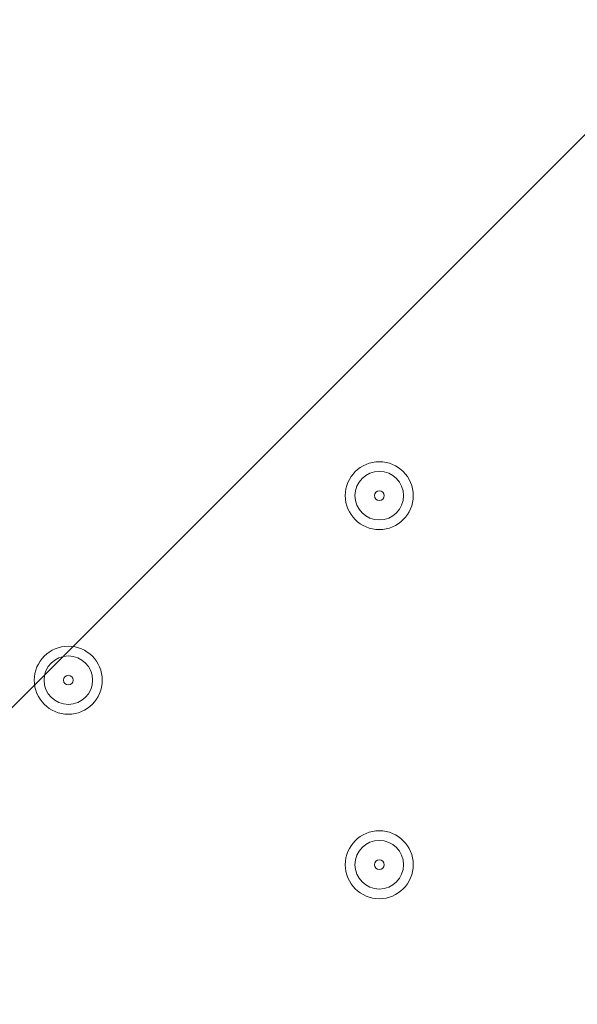
# Model space of a CAD drawing. Units: millimetres. Extents: x -2560 to 10785, y -8886 to -2084.
# Drawn here: x 4563 to 4636, y -6981 to -6852 of the extents above; entities that cross this region are included whole.
import ezdxf

# ---------------------------------------------------------------- set-up
doc = ezdxf.new("R2010")
doc.units = ezdxf.units.MM
doc.header["$MEASUREMENT"] = 0
doc.layers.add('Work Layer', color=7, linetype='Continuous', lineweight=0)

msp = doc.modelspace()

# ---------------------------------------------------------------- linework, layer by layer
at = {"layer": 'Work Layer', "color": 252, "lineweight": 9, "true_color": 0x919090}
msp.add_line((7256.27, -4247.54), (3581.2, -7922.62), dxfattribs=at)
at = {"layer": 'Work Layer', "color": 240, "lineweight": 9, "true_color": 0xec1c24}
msp.add_open_spline([(8416.17, -4646.91), (8416.17, -4646.91), (7833.91, -4646.91), (7833.91, -4646.91), (7559.26, -4340.14), (7160.35, -4146.93), (6716.17, -4146.93), (6716.17, -4146.93), (5586.01, -4146.93), (5586.01, -4146.93), (5361.22, -4012.53), (5098.43, -3935.1), (4817.48, -3935.1), (4817.48, -3935.1), (4717.4, -3935.1), (4717.4, -3935.1), (4367.7, -3617.22), (3902.13, -3422.7), (3391.24, -3422.7), (2880.38, -3422.7), (2414.84, -3617.24), (2065.13, -3935.1), (2065.13, -3935.1), (1965.34, -3935.1), (1965.34, -3935.1), (1136.91, -3935.1), (465.34, -4606.67), (465.34, -5435.1), (465.34, -5435.1), (465.34, -6440.93), (465.34, -6440.93), (465.34, -7097.9), (887.87, -7655.84), (1475.86, -7858.81), (1679.93, -8444.81), (2236.89, -8865.5), (2892.43, -8865.5), (2892.43, -8865.5), (3815.47, -8865.5), (3815.47, -8865.5), (3815.47, -8865.5), (3894.47, -8865.5), (3894.47, -8865.5), (3894.47, -8865.5), (4817.48, -8865.5), (4817.48, -8865.5), (5520.9, -8865.5), (6110.96, -8381.22), (6273.11, -7727.97), (6273.11, -7727.97), (6716.17, -7727.97), (6716.17, -7727.97), (7160.36, -7727.97), (7559.27, -7534.75), (7833.92, -7227.96), (7833.92, -7227.96), (8416.17, -7227.96), (8416.17, -7227.96), (8968.45, -7227.96), (9416.18, -6780.24), (9416.18, -6227.95), (9416.18, -6227.95), (9416.18, -5646.92), (9416.18, -5646.92), (9416.18, -5094.64), (8968.45, -4646.91), (8416.17, -4646.91)], degree=3, knots=[0, 0, 0, 0, 1, 1, 1, 2, 2, 2, 3, 3, 3, 4, 4, 4, 5, 5, 5, 6, 6, 6, 7, 7, 7, 8, 8, 8, 9, 9, 9, 10, 10, 10, 11, 11, 11, 12, 12, 12, 13, 13, 13, 14, 14, 14, 15, 15, 15, 16, 16, 16, 17, 17, 17, 18, 18, 18, 19, 19, 19, 20, 20, 20, 21, 21, 21, 22, 22, 22, 22], dxfattribs=at)
at = {"layer": 'Work Layer', "color": 252, "lineweight": 9, "true_color": 0x919090}
msp.add_open_spline([(4717.4, -3935.1), (4717.4, -3935.1), (3815.47, -3935.1), (3815.47, -3935.1), (2987.05, -3935.1), (2315.48, -4606.67), (2315.48, -5435.1), (2315.48, -5435.1), (2315.48, -6440.93), (2315.48, -6440.93), (2315.48, -7269.35), (2987.05, -7940.94), (3815.47, -7940.94), (3815.47, -7940.94), (4817.48, -7940.94), (4817.48, -7940.94), (5099.25, -7940.94), (5362.78, -7863.1), (5588, -7727.97), (5588, -7727.97), (6273.11, -7727.97), (6273.11, -7727.97)], degree=3, knots=[0, 0, 0, 0, 1, 1, 1, 2, 2, 2, 3, 3, 3, 4, 4, 4, 5, 5, 5, 6, 6, 6, 7, 7, 7, 7], dxfattribs=at)
at = {"layer": 'Work Layer', "color": 178, "lineweight": 5, "true_color": 0x000108}
for points in [[(4610.11, -6918.45), (4612.56, -6918.45), (4614.55, -6916.46), (4614.55, -6914.01), (4614.55, -6911.56), (4612.56, -6909.57), (4610.11, -6909.57), (4607.65, -6909.57), (4605.66, -6911.56), (4605.66, -6914.01), (4605.66, -6916.46), (4607.65, -6918.45), (4610.11, -6918.45)], [(4610.11, -6910.84), (4608.35, -6910.84), (4606.93, -6912.26), (4606.93, -6914.01), (4606.93, -6915.76), (4608.35, -6917.18), (4610.11, -6917.19), (4611.86, -6917.19), (4613.28, -6915.76), (4613.28, -6914.01), (4613.28, -6912.26), (4611.86, -6910.84), (4610.11, -6910.84)], [(4610.11, -6913.38), (4609.76, -6913.38), (4609.47, -6913.66), (4609.47, -6914.01), (4609.47, -6914.36), (4609.76, -6914.64), (4610.11, -6914.65), (4610.46, -6914.65), (4610.74, -6914.36), (4610.74, -6914.01), (4610.74, -6913.66), (4610.46, -6913.38), (4610.11, -6913.38)], [(4569.47, -6942.59), (4571.92, -6942.59), (4573.91, -6940.6), (4573.91, -6938.14), (4573.91, -6935.69), (4571.92, -6933.7), (4569.47, -6933.7), (4567.01, -6933.7), (4565.02, -6935.69), (4565.02, -6938.14), (4565.02, -6940.6), (4567.01, -6942.59), (4569.47, -6942.59)], [(4569.47, -6934.96), (4567.71, -6934.96), (4566.29, -6936.39), (4566.29, -6938.14), (4566.29, -6939.89), (4567.71, -6941.31), (4569.47, -6941.31), (4571.22, -6941.31), (4572.64, -6939.89), (4572.64, -6938.14), (4572.64, -6936.39), (4571.22, -6934.97), (4569.47, -6934.96)], [(4569.47, -6937.5), (4569.12, -6937.5), (4568.83, -6937.79), (4568.83, -6938.14), (4568.83, -6938.49), (4569.12, -6938.77), (4569.47, -6938.77), (4569.82, -6938.77), (4570.1, -6938.49), (4570.1, -6938.14), (4570.1, -6937.79), (4569.82, -6937.5), (4569.47, -6937.5)], [(4610.11, -6966.72), (4612.56, -6966.72), (4614.55, -6964.73), (4614.55, -6962.27), (4614.55, -6959.82), (4612.56, -6957.83), (4610.11, -6957.83), (4607.65, -6957.83), (4605.66, -6959.82), (4605.66, -6962.27), (4605.66, -6964.73), (4607.65, -6966.72), (4610.11, -6966.72)], [(4610.11, -6959.09), (4608.35, -6959.09), (4606.93, -6960.52), (4606.93, -6962.27), (4606.93, -6964.02), (4608.35, -6965.44), (4610.11, -6965.45), (4611.86, -6965.45), (4613.28, -6964.02), (4613.28, -6962.27), (4613.28, -6960.52), (4611.86, -6959.1), (4610.11, -6959.09)], [(4610.11, -6961.63), (4609.76, -6961.63), (4609.47, -6961.92), (4609.47, -6962.27), (4609.47, -6962.62), (4609.76, -6962.9), (4610.11, -6962.91), (4610.46, -6962.91), (4610.74, -6962.62), (4610.74, -6962.27), (4610.74, -6961.92), (4610.46, -6961.64), (4610.11, -6961.63)]]:
    msp.add_open_spline(points, degree=3, knots=[0, 0, 0, 0, 1, 1, 1, 2, 2, 2, 3, 3, 3, 4, 4, 4, 4], dxfattribs=at)

doc.saveas('drawing.dxf')
